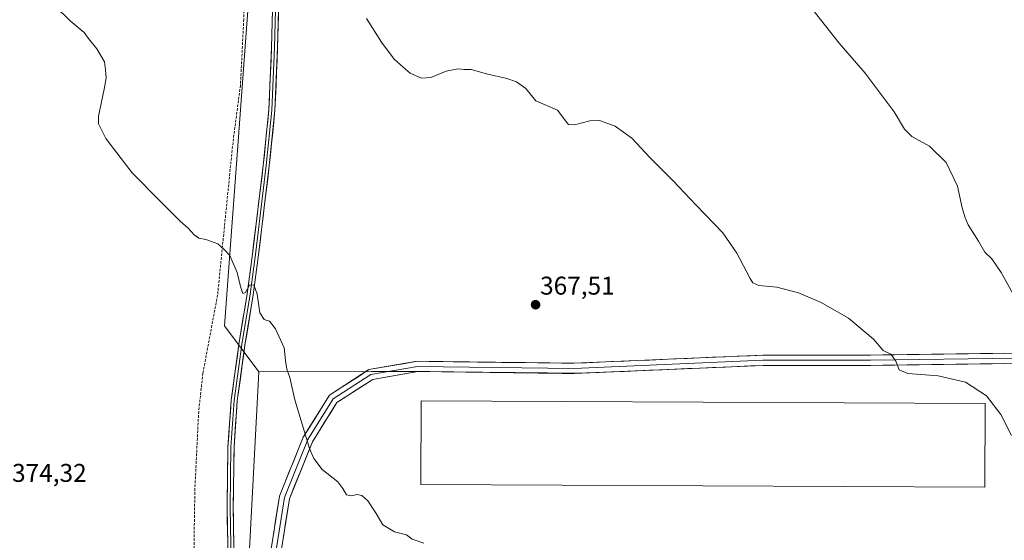
# Model space of a CAD drawing. Units: metres. Extents: x 604728 to 608200, y 4682950 to 4685316.
# Drawn here: x 607228 to 607612, y 4684308 to 4684512 of the extents above; entities that cross this region are included whole.
import ezdxf
from ezdxf.enums import TextEntityAlignment as Align

# ---------------------------------------------------------------- set-up
doc = ezdxf.new("R2010")
doc.units = ezdxf.units.M
doc.header["$MEASUREMENT"] = 0
doc.linetypes.add('TRAZOSX2', pattern=[1.5, 1, -0.5])
for name, color, linetype, lineweight in [('Carátula', 7, 'Continuous', 5), ('Cultivos herbáceos CxS', 92, 'Continuous', 0), ('Cultivos leñosos CxS', 92, 'Continuous', 0), ('Curva de nivel normal', 36, 'Continuous', 0), ('Edificación industrial', 135, 'Continuous', 13), ('Edificación industrial Cxs', 135, 'Continuous', 13), ('Layer 0', 7, 'Continuous', 0), ('Núcleo urbano CxS', 19, 'Continuous', 0), ('Punto de cota en terreno', 7, 'Continuous', 0), ('Rótulo de punto de cota en terreno', 19, 'Continuous', 0), ('Senda', 19, 'TRAZOSX2', 0)]:
    doc.layers.add(name, color=color, linetype=linetype, lineweight=lineweight)
doc.styles.add('Arial', font='txt', dxfattribs={"height": 0.2})

# ---------------------------------------------------------------- blocks, each defined once
blk = doc.blocks.new('*U150')
at = {"layer": 'Cultivos herbáceos CxS', "color": 92, "linetype": 'Continuous', "lineweight": 0}
blk.add_polyline3d([(607616.9967, 4684377.5733, 362.8525), (607559.9669, 4684376.7813, 365.5913), (607546.2657, 4684376.7813, 367.52), (607517.9271, 4684376.7813, 366.6747), (607446.3918, 4684373.7045, 367.7968), (607383.1061, 4684374.3979, 368.6089), (607365.0079, 4684374.3532, 368.8614), (607320.9282, 4684374.2445, 370.6502), (607307.5429, 4684392.2865, 370.7867), (607320.1357, 4684562.8387, 366.9686)], dxfattribs=at)
blk = doc.blocks.new('*U170')
at = {"layer": 'Curva de nivel normal', "color": 36, "linetype": 'Continuous', "lineweight": 0}
blk.add_polyline3d([(607617.43, 4684401.34, 360), (607611.03, 4684413, 360), (607607.28, 4684418.34, 360), (607604.57, 4684421, 360), (607602.09, 4684425.34, 360), (607598.11, 4684431.67, 360), (607596.82, 4684434.75, 360), (607595.71, 4684438.32, 360), (607593.88, 4684446.75, 360), (607589.42, 4684456.04, 360), (607582.94, 4684462.42, 360), (607576.06, 4684466.21, 360), (607573.19, 4684469.06, 360), (607569.18, 4684475.72, 360), (607557.85, 4684490.91, 360), (607547.73, 4684502.57, 360), (607537.02, 4684516.1, 360)], dxfattribs=at)
blk = doc.blocks.new('5PATER')
at = {"layer": 'Carátula', "linetype": 'Continuous', "lineweight": 5}
h = blk.add_hatch(color=250, dxfattribs=at)
edge = h.paths.add_edge_path()
edge.add_ellipse((0, 0.01), major_axis=(-1.33, -1.34), ratio=0.999422, start_angle=0, end_angle=360)

msp = doc.modelspace()

# ---------------------------------------------------------------- linework, layer by layer
at = {"layer": 'Cultivos herbáceos CxS', "color": 92, "linetype": 'Continuous', "lineweight": 0}
for points in [[(607368.05, 4685303.45, 346.05), (607400.17, 4685278.03, 346.81), (607451.33, 4685260.58, 348.16), (607410.17, 4685127.99, 348.56), (607380.16, 4684977.95, 342.77), (607350.15, 4684767.89, 355.85), (607320.14, 4684562.84, 366.97), (607307.54, 4684392.29, 370.79), (607320.93, 4684374.24, 370.65)], [(607648.9, 4684372.83, 359.39), (607643.99, 4684372.85, 359.68), (607639.58, 4684374.85, 359.8), (607617, 4684377.57, 362.85), (607559.97, 4684376.78, 365.59), (607546.27, 4684376.78, 367.52), (607517.93, 4684376.78, 366.67), (607446.39, 4684373.7, 367.8), (607383.11, 4684374.4, 368.61), (607365.01, 4684374.35, 368.86), (607320.93, 4684374.24, 370.65)]]:
    msp.add_polyline3d(points, dxfattribs=at)
at = {"layer": 'Cultivos leñosos CxS', "color": 92, "linetype": 'Continuous', "lineweight": 0}
for points in [[(607368.05, 4685303.45, 346.05), (607400.17, 4685278.03, 346.81), (607451.33, 4685260.58, 348.16), (607410.17, 4685127.99, 348.56), (607380.16, 4684977.95, 342.77), (607350.15, 4684767.89, 355.85), (607320.14, 4684562.84, 366.97), (607307.54, 4684392.29, 370.79), (607320.93, 4684374.24, 370.65)], [(607320.14, 4684562.84, 366.97), (607307.54, 4684392.29, 370.79), (607320.93, 4684374.24, 370.65), (607315.37, 4684268.04, 371.86), (607297.16, 4684251.65, 372.64), (607254.52, 4684213.27, 371.94), (607245.26, 4684208.24, 371.7), (607245.26, 4684208.24, 371.7), (607230.94, 4684236.73, 372.21), (607230.29, 4684238.84, 372.25), (607224.01, 4684251.19, 372.58), (607216.96, 4684263.39, 373.08), (607206.97, 4684276.81, 373.23), (607190.95, 4684302.08, 373.16), (607178.81, 4684323.09, 373.03), (607174.16, 4684336.34, 373.08), (607167.24, 4684348.67, 372.93), (607154.95, 4684363.08, 372.95), (607140.47, 4684379.23, 373.06), (607120.45, 4684416.99, 372.7), (607088.44, 4684458.14, 372.76), (607054.21, 4684510.92, 373.73), (607026.01, 4684551.73, 373.43)], [(607320.93, 4684374.24, 370.65), (607315.37, 4684268.04, 371.86), (607297.16, 4684251.65, 372.64), (607254.52, 4684213.27, 371.94), (607245.26, 4684208.24, 371.7)]]:
    msp.add_polyline3d(points, dxfattribs=at)
at = {"layer": 'Curva de nivel normal', "color": 36, "linetype": 'Continuous', "lineweight": 0}
for points in [[(607235.82, 4684522.68, 370), (607247.3, 4684511.29, 370), (607252.7, 4684506.77, 370), (607254.45, 4684504.36, 370), (607257.72, 4684500.35, 370), (607260.68, 4684495.29, 370), (607261.06, 4684492.13, 370), (607261.35, 4684488.96, 370), (607260.58, 4684484.68, 370), (607258.26, 4684474.07, 370), (607258.36, 4684471.15, 370), (607261.18, 4684465.32, 370), (607271.51, 4684452.02, 370), (607282.47, 4684440.93, 370), (607290.18, 4684433.12, 370), (607293.38, 4684430.37, 370), (607295.66, 4684427.73, 370), (607297.56, 4684426.45, 370), (607300.26, 4684426, 370), (607302.11, 4684425.23, 370), (607304.96, 4684424.28, 370), (607307.25, 4684422.18, 370), (607309.68, 4684419.68, 370), (607312.54, 4684413, 370), (607313.78, 4684407.57, 370), (607314.74, 4684404.81, 370), (607315.71, 4684405.29, 370), (607317.27, 4684408.1, 370), (607319.06, 4684408.21, 370), (607320.27, 4684404.59, 370), (607321.36, 4684397.26, 370), (607323.1, 4684394.68, 370), (607325.14, 4684393.99, 370), (607327.45, 4684391.09, 370), (607330.83, 4684383.62, 370), (607331.37, 4684378.74, 370), (607331.84, 4684375.3, 370), (607333.06, 4684372.08, 370), (607334.99, 4684363.36, 370), (607340.71, 4684344.4, 370), (607342.38, 4684340.39, 370), (607345.69, 4684336.15, 370), (607351.86, 4684331.32, 370), (607353.71, 4684328.7, 370), (607355.25, 4684326.3, 370), (607357.21, 4684325.82, 370), (607359.21, 4684326.39, 370), (607361.21, 4684325.94, 370), (607363.54, 4684323.9, 370), (607366.82, 4684318.94, 370), (607369.42, 4684314.55, 370), (607374, 4684311.8, 370), (607378.68, 4684310.66, 370), (607380.87, 4684308.89, 370), (607385.45, 4684307.42, 370)], [(607615.01, 4684349.35, 365), (607610.84, 4684357.58, 365), (607605.24, 4684364.84, 365), (607597.04, 4684370.18, 365), (607586.41, 4684372.65, 365), (607574.51, 4684373.65, 365), (607571.06, 4684375.03, 365), (607569.87, 4684378.45, 365), (607567.82, 4684381.14, 365), (607564.83, 4684382.62, 365), (607561.08, 4684387.04, 365), (607551.3, 4684395.16, 365), (607540.69, 4684401.32, 365), (607531.81, 4684405.09, 365), (607523.32, 4684407.29, 365), (607516.3, 4684407.95, 365), (607514, 4684409.01, 365), (607512.87, 4684410.73, 365), (607507.74, 4684420.58, 365), (607502.24, 4684428.56, 365), (607491.66, 4684439.45, 365), (607482.8, 4684448.84, 365), (607473.78, 4684457.88, 365), (607466.65, 4684465.49, 365), (607460.22, 4684470.24, 365), (607454.08, 4684472.35, 365), (607450.22, 4684472.29, 365), (607444.22, 4684470.77, 365), (607441.92, 4684470.87, 365), (607441.22, 4684471.68, 365), (607437.61, 4684476.44, 365), (607429.21, 4684480.11, 365), (607425.26, 4684484.85, 365), (607421.63, 4684487.45, 365), (607417.88, 4684488.8, 365), (607409.88, 4684490.68, 365), (607403.88, 4684492.27, 365), (607401.21, 4684492.37, 365), (607398.79, 4684492.51, 365), (607394.19, 4684491.66, 365), (607388.09, 4684489.22, 365), (607384.45, 4684488.92, 365), (607380.11, 4684490.92, 365), (607377.38, 4684493.18, 365), (607373.84, 4684496.31, 365), (607368.84, 4684502.98, 365), (607363.06, 4684512.2, 365)]]:
    msp.add_polyline3d(points, dxfattribs=at)
at = {"layer": 'Edificación industrial', "color": 135, "linetype": 'Continuous', "lineweight": 13}
msp.add_polyline3d([(607604.76, 4684361.86, 365.1), (607604.6, 4684329.19, 365.96), (607384.28, 4684330.27, 369.5), (607384.44, 4684362.94, 368.84), (607604.76, 4684361.86, 365.1)], dxfattribs=at)
at = {"layer": 'Edificación industrial Cxs', "color": 135, "linetype": 'Continuous', "lineweight": 13}
msp.add_polyline3d([(607604.76, 4684361.86, 365.1), (607604.6, 4684329.19, 365.96), (607384.28, 4684330.27, 369.5), (607384.44, 4684362.94, 368.84), (607604.76, 4684361.86, 365.1)], close=True, dxfattribs=at)
at = {"layer": 'Layer 0', "linetype": 'Continuous', "lineweight": 0}
for points in [[(607327.9, 4684530.32), (607327.11, 4684500.95), (607326.08, 4684476.47), (607323.85, 4684454.78), (607319.62, 4684420.06), (607317.53, 4684404.56), (607314.36, 4684384.88), (607311.34, 4684363.13), (607310.07, 4684344.87), (607309.75, 4684321.37), (607310.39, 4684284.86), (607309.12, 4684274.38), (607306.89, 4684267.56), (607303.4, 4684261.53), (607296.26, 4684253.27), (607287.7, 4684246.22)], [(607287.98, 4684248.1), (607289.43, 4684249.35), (607295.43, 4684254.07), (607302.43, 4684262.17), (607305.8, 4684267.99), (607307.95, 4684274.59), (607309.19, 4684284.87), (607308.56, 4684321.31), (607308.88, 4684344.86), (607310.15, 4684363.19), (607313.18, 4684384.99), (607316.35, 4684404.68), (607318.44, 4684420.16), (607322.67, 4684454.85), (607324.89, 4684476.5), (607325.92, 4684500.93), (607326.71, 4684530.36)], [(607329.1, 4684530.21), (607328.31, 4684500.91), (607327.27, 4684476.39), (607325.05, 4684454.64), (607320.81, 4684419.91), (607318.72, 4684404.38), (607315.54, 4684384.7), (607312.53, 4684363), (607311.27, 4684344.82), (607310.95, 4684321.38), (607311.59, 4684284.8)], [(607235.43, 4684204.98), (607236.3, 4684204.93), (607251.76, 4684204.11), (607280.16, 4684224.02), (607308, 4684245.59), (607317.16, 4684260.96), (607323.04, 4684287.87), (607329.02, 4684325.74), (607338.29, 4684348.74), (607348.54, 4684365.14), (607363.94, 4684375.13), (607382.79, 4684378.4), (607444.04, 4684377.61), (607517.84, 4684380.78), (607559.94, 4684380.78), (607617.21, 4684381.58)], [(607235.69, 4684202.96), (607252.34, 4684202.08), (607281.35, 4684222.41), (607309.52, 4684244.24), (607319.05, 4684260.22), (607325, 4684287.5), (607330.96, 4684325.2), (607340.08, 4684347.82), (607350.01, 4684363.7), (607364.69, 4684373.23), (607382.95, 4684376.4), (607444.07, 4684375.61), (607517.88, 4684378.78), (607559.95, 4684378.78), (607617.1, 4684379.58)], [(607617, 4684377.57), (607559.97, 4684376.78), (607517.93, 4684376.78), (607444.1, 4684373.61), (607383.11, 4684374.4), (607365.44, 4684371.32), (607351.47, 4684362.26), (607341.87, 4684346.91), (607332.9, 4684324.67), (607326.97, 4684287.13), (607320.93, 4684259.47), (607311.05, 4684242.89), (607282.53, 4684220.8), (607252.93, 4684200.05), (607236.71, 4684200.9)]]:
    msp.add_lwpolyline(points, dxfattribs=at)
for points in [[(607308.8, 4684307.65, 372.25), (607308.72, 4684312.2, 372.2), (607308.64, 4684316.76, 372.22), (607308.56, 4684321.31, 372.26), (607308.62, 4684326.02, 372.3), (607308.69, 4684330.73, 372.32), (607308.75, 4684335.44, 372.34), (607308.81, 4684340.15, 372.37), (607308.88, 4684344.86, 372.39), (607309.2, 4684349.44, 372.4), (607309.52, 4684354.03, 372.34), (607309.83, 4684358.61, 372.28), (607310.15, 4684363.19, 372.12), (607310.76, 4684367.55, 371.88), (607311.36, 4684371.91, 371.6), (607311.97, 4684376.27, 371.3), (607312.57, 4684380.63, 370.99), (607313.18, 4684384.99, 370.75), (607313.97, 4684389.92, 370.57), (607314.76, 4684394.84, 370.45), (607315.56, 4684399.76, 370.34), (607316.35, 4684404.68, 370.11), (607316.87, 4684408.55, 369.76), (607317.4, 4684412.42, 369.6), (607317.92, 4684416.29, 369.48), (607318.44, 4684420.16, 369.37), (607319.04, 4684425.12, 369.23), (607319.65, 4684430.07, 369.06), (607320.25, 4684435.03, 368.79), (607320.86, 4684439.98, 368.51), (607321.46, 4684444.94, 368.27), (607322.07, 4684449.9, 368.05), (607322.67, 4684454.85, 367.83), (607323.11, 4684459.18, 367.67), (607323.56, 4684463.51, 367.47), (607324, 4684467.84, 367.35), (607324.44, 4684472.17, 367.25), (607324.89, 4684476.5, 367.18), (607325.09, 4684481.39, 367.08), (607325.3, 4684486.27, 367.02), (607325.51, 4684491.16, 366.93), (607325.71, 4684496.05, 366.78), (607325.92, 4684500.93, 366.66), (607326.05, 4684505.84, 366.58), (607326.18, 4684510.74, 366.45), (607326.32, 4684515.65, 366.35)], [(607328.7, 4684515.56, 366.25), (607328.57, 4684510.67, 366.34), (607328.44, 4684505.79, 366.43), (607328.31, 4684500.91, 366.51), (607328.1, 4684496, 366.63), (607327.89, 4684491.1, 366.78), (607327.69, 4684486.2, 366.91), (607327.48, 4684481.29, 367.03), (607327.27, 4684476.39, 367.16), (607326.83, 4684472.04, 367.29), (607326.38, 4684467.69, 367.43), (607325.94, 4684463.34, 367.56), (607325.49, 4684458.99, 367.68), (607325.05, 4684454.64, 367.73), (607324.44, 4684449.68, 367.85), (607323.84, 4684444.72, 368.06), (607323.23, 4684439.76, 368.33), (607322.63, 4684434.8, 368.66), (607322.02, 4684429.84, 369), (607321.42, 4684424.87, 369.3), (607320.81, 4684419.91, 369.47), (607320.29, 4684416.03, 369.59), (607319.76, 4684412.15, 369.68), (607319.24, 4684408.27, 369.73), (607318.72, 4684404.38, 369.94), (607317.92, 4684399.46, 370.21), (607317.13, 4684394.54, 370.47), (607316.34, 4684389.62, 370.68), (607315.54, 4684384.7, 370.78), (607314.94, 4684380.36, 370.9), (607314.34, 4684376.02, 371.13), (607313.74, 4684371.68, 371.37), (607313.14, 4684367.34, 371.6), (607312.53, 4684363, 371.85), (607312.22, 4684358.46, 372.06), (607311.9, 4684353.91, 372.25), (607311.58, 4684349.37, 372.39), (607311.27, 4684344.82, 372.44), (607311.21, 4684340.13, 372.43), (607311.14, 4684335.44, 372.41), (607311.08, 4684330.75, 372.42), (607311.02, 4684326.07, 372.41), (607310.95, 4684321.38, 372.35), (607311.03, 4684316.81, 372.29), (607311.11, 4684312.23, 372.24), (607311.19, 4684307.66, 372.25)], [(607326.03, 4684306.8, 371.05), (607326.77, 4684311.54, 370.97), (607327.52, 4684316.27, 370.87), (607328.27, 4684321.01, 370.77), (607329.02, 4684325.74, 370.69), (607330.87, 4684330.34, 370.62), (607332.73, 4684334.94, 370.5), (607334.58, 4684339.54, 370.38), (607336.44, 4684344.14, 370.25), (607338.29, 4684348.74, 370.03), (607340.86, 4684352.84, 369.78), (607343.42, 4684356.94, 369.6), (607345.98, 4684361.04, 369.47), (607348.54, 4684365.14, 369.36), (607352.39, 4684367.63, 369.23), (607356.24, 4684370.13, 369.06), (607360.09, 4684372.63, 368.82), (607363.94, 4684375.13, 368.75), (607368.66, 4684375.94, 368.67), (607373.37, 4684376.76, 368.54), (607378.08, 4684377.58, 368.43), (607382.79, 4684378.4, 368.27), (607387.5, 4684378.34, 368.08), (607392.21, 4684378.28, 367.89), (607396.92, 4684378.22, 367.65), (607401.63, 4684378.16, 367.57), (607406.34, 4684378.1, 367.53), (607411.06, 4684378.04, 367.57), (607415.77, 4684377.97, 367.62), (607420.48, 4684377.91, 367.67), (607425.19, 4684377.85, 367.75), (607429.9, 4684377.79, 367.83), (607434.61, 4684377.73, 367.87), (607439.32, 4684377.67, 367.88), (607444.04, 4684377.61, 367.84), (607448.96, 4684377.82, 367.76), (607453.88, 4684378.03, 367.65), (607458.8, 4684378.24, 367.58), (607463.72, 4684378.45, 367.51), (607468.64, 4684378.67, 367.4), (607473.56, 4684378.88, 367.24), (607478.48, 4684379.09, 367.05), (607483.4, 4684379.3, 366.85), (607488.32, 4684379.51, 366.69), (607493.24, 4684379.72, 366.54), (607498.16, 4684379.93, 366.41), (607503.08, 4684380.15, 366.26), (607508, 4684380.36, 366.14), (607512.92, 4684380.57, 366.21), (607517.84, 4684380.78, 366.39), (607522.52, 4684380.78, 366.54), (607527.2, 4684380.78, 366.69), (607531.87, 4684380.78, 366.9), (607536.55, 4684380.78, 367.23), (607541.23, 4684380.78, 367.62), (607545.91, 4684380.78, 367.75), (607550.58, 4684380.78, 367.35), (607555.26, 4684380.78, 366.53), (607559.94, 4684380.78, 365.65), (607564.71, 4684380.85, 365.12), (607569.48, 4684380.91, 364.84), (607574.26, 4684380.98, 364.52), (607579.03, 4684381.05, 364.15), (607583.8, 4684381.11, 363.79), (607588.57, 4684381.18, 363.4), (607593.35, 4684381.25, 363.02), (607598.12, 4684381.31, 362.68), (607602.89, 4684381.38, 362.45), (607607.66, 4684381.44, 362.21), (607612.44, 4684381.51, 361.78)], [(607396.67, 4683892.66, 370.58), (607354.64, 4683976.89, 371.08), (607332.45, 4684019.73, 370.54), (607319.74, 4684044.28, 369.78), (607290, 4684101.16, 369.77), (607261.85, 4684150.51, 370.77), (607261.25, 4684153.48, 370.93), (607247.97, 4684197.28, 371.63), (607245.26, 4684208.24, 371.61), (607254.52, 4684213.27, 371.92), (607315.37, 4684268.04, 372.03), (607320.93, 4684374.24, 370.7), (607383.11, 4684374.4, 368.45), (607446.39, 4684373.7, 367.82), (607517.93, 4684376.78, 366.5), (607559.97, 4684376.78, 365.74), (607617, 4684377.57, 362.13)], [(607648.9, 4684372.83, 359.49), (607643.99, 4684372.85, 359.7), (607639.58, 4684374.85, 359.84), (607617, 4684377.57, 362.13), (607559.97, 4684376.78, 365.74), (607517.93, 4684376.78, 366.5), (607446.39, 4684373.7, 367.82), (607383.11, 4684374.4, 368.45), (607320.93, 4684374.24, 370.7), (607315.37, 4684268.04, 372.03), (607254.52, 4684213.27, 371.92), (607245.26, 4684208.24, 371.61), (607247.97, 4684197.28, 371.63), (607261.25, 4684153.48, 370.93), (607261.85, 4684150.51, 370.77), (607290, 4684101.16, 369.77), (607319.74, 4684044.28, 369.78), (607332.45, 4684019.73, 370.54), (607354.64, 4683976.89, 371.08), (607396.67, 4683892.66, 370.58)], [(607612.24, 4684377.51, 362.34), (607607.49, 4684377.44, 362.82), (607602.74, 4684377.38, 362.95), (607597.99, 4684377.31, 363.11), (607593.23, 4684377.24, 363.44), (607588.48, 4684377.18, 363.8), (607583.73, 4684377.11, 364.11), (607578.98, 4684377.05, 364.4), (607574.22, 4684376.98, 364.69), (607569.47, 4684376.91, 365.01), (607564.72, 4684376.85, 365.32), (607559.97, 4684376.78, 365.74), (607555.3, 4684376.78, 366.55), (607550.62, 4684376.78, 367.41), (607545.95, 4684376.78, 367.71), (607541.28, 4684376.78, 367.59), (607536.61, 4684376.78, 367.26), (607531.94, 4684376.78, 366.95), (607527.27, 4684376.78, 366.8), (607522.6, 4684376.78, 366.65), (607517.93, 4684376.78, 366.5), (607513, 4684376.57, 366.35), (607508.08, 4684376.36, 366.27), (607503.16, 4684376.15, 366.33), (607498.24, 4684375.93, 366.47), (607493.32, 4684375.72, 366.61), (607488.39, 4684375.51, 366.76), (607483.47, 4684375.3, 366.94), (607478.55, 4684375.09, 367.13), (607473.63, 4684374.88, 367.31), (607468.71, 4684374.66, 367.45), (607463.78, 4684374.45, 367.53), (607458.86, 4684374.24, 367.59), (607453.94, 4684374.03, 367.68), (607449.02, 4684373.82, 367.78), (607444.1, 4684373.61, 367.85), (607439.4, 4684373.67, 367.89), (607434.71, 4684373.73, 367.89), (607430.02, 4684373.79, 367.85), (607425.33, 4684373.85, 367.8), (607420.64, 4684373.91, 367.76), (607415.95, 4684373.97, 367.73), (607411.25, 4684374.03, 367.7), (607406.56, 4684374.09, 367.7), (607401.87, 4684374.15, 367.72), (607397.18, 4684374.22, 367.77), (607392.49, 4684374.28, 368.06), (607387.8, 4684374.34, 368.37), (607383.11, 4684374.4, 368.45), (607378.69, 4684373.63, 368.53), (607374.27, 4684372.86, 368.64), (607369.85, 4684372.09, 368.75), (607365.44, 4684371.32, 368.85), (607361.94, 4684369.06, 368.98), (607358.45, 4684366.79, 369.12), (607354.96, 4684364.53, 369.25), (607351.47, 4684362.26, 369.37), (607349.07, 4684358.43, 369.45), (607346.67, 4684354.59, 369.57), (607344.27, 4684350.75, 369.7), (607341.87, 4684346.91, 369.83), (607340.08, 4684342.46, 370.02), (607338.28, 4684338.01, 370.21), (607336.49, 4684333.57, 370.36), (607334.69, 4684329.12, 370.53), (607332.9, 4684324.67, 370.64), (607332.15, 4684319.97, 370.74), (607331.41, 4684315.28, 370.8), (607330.67, 4684310.59, 370.87), (607329.93, 4684305.9, 370.96)]]:
    msp.add_polyline3d(points, dxfattribs=at)
at = {"layer": 'Núcleo urbano CxS', "color": 19, "linetype": 'Continuous', "lineweight": 0}
for points in [[(607396.1, 4683893.79, 370.57), (607377.52, 4683931.03, 370.9), (607354.64, 4683976.89, 371.15), (607338.53, 4684007.99, 370.81), (607332.45, 4684019.73, 370.63), (607319.74, 4684044.28, 369.93), (607290, 4684101.16, 369.74), (607261.85, 4684150.51, 370.79), (607261.25, 4684153.48, 370.93), (607259.79, 4684158.29, 371.1), (607247.97, 4684197.28, 371.66), (607245.95, 4684205.45, 371.69), (607245.26, 4684208.24, 371.7), (607254.52, 4684213.27, 371.94), (607297.16, 4684251.65, 372.64), (607315.37, 4684268.04, 371.86), (607320.93, 4684374.24, 370.65), (607365.01, 4684374.35, 368.86), (607383.11, 4684374.4, 368.61), (607446.39, 4684373.7, 367.8), (607517.93, 4684376.78, 366.67), (607546.27, 4684376.78, 367.52), (607559.97, 4684376.78, 365.59), (607617, 4684377.57, 362.85)], [(607320.93, 4684374.24, 370.65), (607315.37, 4684268.04, 371.86), (607297.16, 4684251.65, 372.64), (607254.52, 4684213.27, 371.94), (607245.26, 4684208.24, 371.7)], [(607648.9, 4684372.83, 359.39), (607643.99, 4684372.85, 359.68), (607639.58, 4684374.85, 359.8), (607617, 4684377.57, 362.85), (607559.97, 4684376.78, 365.59), (607546.27, 4684376.78, 367.52), (607517.93, 4684376.78, 366.67), (607446.39, 4684373.7, 367.8), (607383.11, 4684374.4, 368.61), (607365.01, 4684374.35, 368.86), (607320.93, 4684374.24, 370.65)]]:
    msp.add_polyline3d(points, dxfattribs=at)
at = {"layer": 'Senda', "color": 19, "linetype": 'TRAZOSX2', "lineweight": 0}
msp.add_lwpolyline([(607315.25, 4684537.77), (607315.06, 4684511.87), (607313.76, 4684486.1), (607310.67, 4684462.29), (607304.84, 4684404.25), (607299.12, 4684373.79), (607297.45, 4684358.81), (607295.98, 4684328.74), (607295.45, 4684295), (607294.52, 4684283.78), (607292.3, 4684265.04), (607288.51, 4684251.63), (607287.98, 4684248.1)], dxfattribs=at)

# ---------------------------------------------------------------- block references
at = {"layer": 'Cultivos herbáceos CxS', "color": 92, "linetype": 'Continuous', "lineweight": 0}
msp.add_blockref('*U150', (0, 0), dxfattribs=at)
at = {"layer": 'Curva de nivel normal', "color": 36, "linetype": 'Continuous', "lineweight": 0}
msp.add_blockref('*U170', (0, 0), dxfattribs=at)
at = {"layer": 'Punto de cota en terreno', "linetype": 'Continuous', "lineweight": 0}
msp.add_blockref('5PATER', (607429.07, 4684400.47, 367.51), dxfattribs=at)

# ---------------------------------------------------------------- texts
at = {"layer": 'Rótulo de punto de cota en terreno', "color": 19, "linetype": 'Continuous', "lineweight": 0, "style": 'Arial'}
for s, p in [('367,51', (607430.83, 4684402.23)), ('374,32', (607224.54, 4684329.12))]:
    msp.add_text(s, height=7, dxfattribs=at).set_placement(p, align=Align.BOTTOM_LEFT)

doc.saveas('drawing.dxf')
